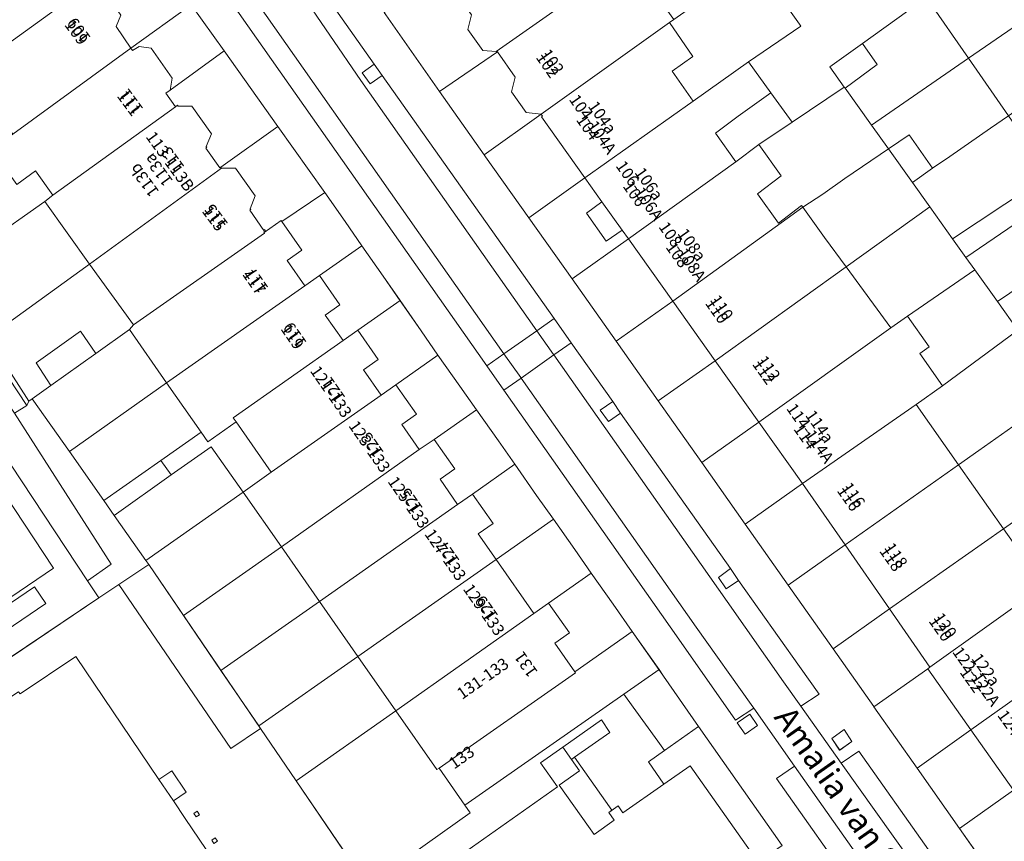
# Model space of a CAD drawing. Units: metres. Extents: x 80931 to 85533, y 454603 to 458423.
# Drawn here: x 83048 to 83132, y 455227 to 455298 of the extents above; entities that cross this region are included whole.
import ezdxf
from ezdxf.enums import TextEntityAlignment as Align

# ---------------------------------------------------------------- set-up
doc = ezdxf.new("R2010")
doc.units = ezdxf.units.M
doc.header["$MEASUREMENT"] = 0
for name, color, linetype, lineweight in [('Begroeid terreindeel_groenvoorziening_gras- en kruidachtigen_0', 7, 'Continuous', 0), ('Begroeid terreindeel_groenvoorziening_heesters_0', 7, 'Continuous', 0), ('Begroeid terreindeel_houtwal_0', 7, 'Continuous', 0), ('Gebouwinstallatie_luifel_1', 7, 'Continuous', 0), ('Nummeraanduiding', 7, 'Continuous', 0), ('Nummeraanduidingreeks', 7, 'Continuous', 0), ('Onbegroeid terreindeel_erf_0', 7, 'Continuous', 0), ('Onbegroeid terreindeel_gesloten verharding_0', 7, 'Continuous', 0), ('Onbegroeid terreindeel_onverhard_0', 7, 'Continuous', 0), ('Openbare ruimte label_Weg', 7, 'Continuous', 0), ('Overig bouwwerk_1', 7, 'Continuous', 0), ('Pand_0', 7, 'Continuous', 0), ('Scheiding_0', 7, 'Continuous', 0), ('Wegdeel_open verharding_0', 7, 'Continuous', 0), ('Wegdeel_open verharding_gebakken klinkers_0', 7, 'Continuous', 0), ('Wegdeel_open verharding_gebakken klinkers_verkeersdrempel_0', 7, 'Continuous', 0), ('Wegdeel_open verharding_tegels_0', 7, 'Continuous', 0)]:
    doc.layers.add(name, color=color, linetype=linetype, lineweight=lineweight)

# ---------------------------------------------------------------- blocks, each defined once
blk = doc.blocks.new('BGT_lev_stadsdelen_Haagse Hout_REALDWG_1_FMEBLOCK181')
at = {"layer": 'Onbegroeid terreindeel_erf_0'}
for points in [[(7.287, 2.728), (4.227, 7.22), (4.076, 7.439), (0.841, 12.188), (-2.368, 16.896), (-5.338, 21.254), (-7.895, 19.538), (-9.61, 18.388), (-18.883, 12.165), (-17.325, 9.804), (-16.489, 10.361), (-16.349, 10.166), (-11.591, 13.378), (-4.466, 2.837), (-3.368, 3.578), (-2.133, 1.744), (-3.228, 1.006), (-2.209, -0.501), (1.974, -6.69), (2.988, -6.005), (3.697, -7.068), (3.827, -6.978), (4.417, -7.834), (2.113, -9.422), (1.599, -8.679), (0.404, -9.501), (8.615, -21.255), (9.181, -20.889), (18.883, -14.252), (13.405, -6.248)], [(-1.291, -0.367), (-1.488, -0.078), (-1.198, 0.119), (-1.001, -0.17)], [(0.341, -2.149), (0.537, -2.438), (0.247, -2.637), (0.05, -2.347)], [(1.916, -4.513), (2.114, -4.802), (1.825, -4.998), (1.628, -4.709)]]:
    blk.add_lwpolyline(points, close=True, dxfattribs=at)
blk = doc.blocks.new('BGT_lev_stadsdelen_Haagse Hout_REALDWG_1_FMEBLOCK259')
at = {"layer": 'Pand_0'}
for points in [[(5.852, -1.744), (7.048, -0.922), (9.223, 0.573), (9.146, 0.689), (8.436, 1.752), (7.423, 1.067), (3.24, 7.256), (2.221, 8.763), (0.983, 10.594), (-6.142, 21.135), (-10.901, 17.923), (-11.041, 18.118), (-11.876, 17.561), (-11.748, 17.37), (-16.541, 14.164), (-16.727, 14.431), (-16.988, 14.249), (-16.787, 13.945), (-15.156, 11.478), (-16.978, 10.245), (-17.056, 10.361), (-17.321, 10.182), (-17.306, 10.142), (-10.337, -0.181), (-9.347, -1.647), (-8.743, -2.542), (-8.096, -3.501), (-8.287, -4.545), (-6.947, -6.534), (-6.759, -6.813), (-3.341, -4.518), (-2.006, -6.489), (-2.967, -7.138), (-3.051, -7.568), (-2.319, -8.652), (-2.188, -8.847), (6.012, -21.025), (7.818, -19.804), (9.84, -18.435), (11.071, -20.268), (10.433, -20.68), (10.566, -20.886), (10.727, -21.136), (10.879, -21.045), (17.321, -16.439), (17.135, -16.161), (17.002, -16.25), (15.125, -13.5), (14.959, -13.615), (14.411, -13.997), (14.064, -13.498)], [(4.25, 7.876), (3.961, 7.679), (4.158, 7.39), (4.447, 7.587)], [(5.789, 5.607), (5.499, 5.41), (5.696, 5.12), (5.986, 5.318)], [(7.365, 3.244), (7.076, 3.047), (7.273, 2.758), (7.563, 2.955)]]:
    blk.add_lwpolyline(points, close=True, dxfattribs=at)
blk = doc.blocks.new('BGT_lev_stadsdelen_Haagse Hout_REALDWG_1_FMEBLOCK292')
at = {"layer": 'Wegdeel_open verharding_tegels_0'}
for points in [[(-34.602, 48.948), (-34.421, 49.073), (-31.449, 44.782), (-31.621, 44.783), (-31.682, 44.875), (-32.531, 44.309), (-31.729, 43.106), (-31.337, 41.925), (-30.468, 41.208), (-29.66, 40.058), (-28.838, 40.637), (-28.895, 40.719), (-28.714, 40.844), (-25.738, 36.556), (-22.277, 31.564), (-18.886, 26.668), (-15.418, 21.677), (-13.971, 19.584), (-12.095, 16.881), (-10.425, 14.457), (-8.553, 11.759), (-6.87, 9.349), (-4.981, 6.63), (-3.299, 4.21), (-1.412, 1.509), (-1.098, 1.055), (2.296, -3.843), (5.678, -8.725), (9.329, -14.008), (12.54, -18.656), (16.026, -23.701), (19.205, -28.3), (22.823, -33.521), (26.322, -38.567), (29.95, -43.797), (33.338, -48.692), (36.73, -53.592), (37.484, -54.685), (39.439, -53.278), (38.571, -52.051), (39.859, -51.159), (28.192, -34.286), (26.627, -32.023), (-13.415, 25.886), (-14.98, 28.148), (-24.672, 42.165), (-23.198, 43.186), (-26.361, 47.746), (-26.367, 47.756), (-26.839, 48.578), (-28.017, 53.283), (-28.89, 53.425), (-39.841, 54.685), (-39.859, 54.459), (-39.05, 53.976), (-37.824, 53.245), (-37.643, 53.37)], [(-30.321, 53.056), (-28.932, 53.376), (-28.601, 51.983), (-30, 51.651)], [(-28.14, 50.056), (-29.544, 49.752), (-29.87, 51.157), (-28.48, 51.481)], [(-27.244, 42.865), (-27.903, 43.843), (-26.919, 44.506), (-26.26, 43.527)], [(-22.689, 35.773), (-23.533, 37.003), (-22.44, 37.752), (-21.597, 36.522)], [(-16.663, 27.548), (-17.32, 28.525), (-16.356, 29.173), (-15.699, 28.196)], [(-11.681, 20.381), (-12.352, 21.347), (-11.398, 22.009), (-10.727, 21.043)], [(-5.868, 11.943), (-6.904, 13.438), (-5.855, 14.178), (-4.821, 12.696)], [(2.535, 1.883), (3.223, 0.902), (2.258, 0.225), (1.57, 1.206)], [(7.297, -7.072), (8.264, -6.402), (8.932, -7.367), (7.965, -8.036)], [(14.065, -14.79), (14.729, -15.76), (13.765, -16.42), (13.101, -15.45)], [(19.54, -22.684), (20.212, -23.664), (19.116, -24.414), (18.445, -23.434)], [(23.793, -28.865), (24.64, -30.06), (23.696, -30.73), (22.848, -29.534)], [(31.138, -39.476), (32.152, -40.925), (31.184, -41.602), (30.17, -40.153)]]:
    blk.add_lwpolyline(points, close=True, dxfattribs=at)
blk = doc.blocks.new('BGT_lev_stadsdelen_Haagse Hout_REALDWG_1_FMEBLOCK874')
at = {"layer": 'Onbegroeid terreindeel_erf_0'}
for points in [[(6.201, 0.448), (2.355, 5.824), (-2.592, 2.353), (-6.201, -0.184), (-2.51, -5.824)], [(-2.1, -2.15), (-0.758, -3.97), (-2.59, -5.308), (-3.924, -3.483)]]:
    blk.add_lwpolyline(points, close=True, dxfattribs=at)
blk = doc.blocks.new('BGT_lev_stadsdelen_Haagse Hout_REALDWG_1_FMEBLOCK1277')
at = {"layer": 'Wegdeel_open verharding_0'}
for points in [[(14.594, 11.362), (23.867, 17.585), (22.893, 19.057), (7.908, 41.71)], [(9.838, 35.452), (19.978, 20.142), (6.758, 11.168)]]:
    blk.add_lwpolyline(points, dxfattribs=at)
blk.add_lwpolyline([(-8.245, -1.619), (-9.243, -0.22), (18.361, 18.538), (19.317, 17.114)], close=True, dxfattribs=at)
blk = doc.blocks.new('BGT_lev_stadsdelen_Haagse Hout_REALDWG_1_FMEBLOCK1958')
at = {"layer": 'Wegdeel_open verharding_tegels_0'}
for points in [[(-26.0695, 36.4545), (-23.2555, 32.5155), (-18.6375, 26.0505), (-14.6165, 20.4075), (-12.8825, 17.9135), (-11.4415, 15.8415), (-9.6185, 13.2195), (-8.1695, 11.1355), (-6.3715, 8.5505), (-4.9325, 6.4805), (-3.0525, 3.8085), (-1.6395, 1.7985), (0.2395, -0.8735), (1.6425, -2.8675), (3.5165, -5.5325), (4.9605, -7.5855), (6.7945, -10.1805), (8.2015, -12.1925), (10.0765, -14.8575), (11.7115, -17.1825), (14.0015, -20.4505), (14.3965, -21.0265), (17.3895, -25.3215), (24.5625, -35.5025)], [(31.1095, -39.7555), (24.0655, -29.7675), (25.5985, -28.7155), (22.1145, -23.7675), (20.5425, -24.7755), (15.6895, -17.8405), (0.7155, 3.4715), (-0.7525, 5.5615), (-30.0735, 47.2935), (-31.5425, 49.3835), (-34.9835, 54.2815), (-33.5295, 55.3375), (-39.3415, 63.5935), (-43.7315, 69.8285)]]:
    blk.add_lwpolyline(points, dxfattribs=at)
blk.add_lwpolyline([(21.7815, -24.2605), (22.4505, -25.2435), (21.3895, -25.9715), (20.6985, -24.9985)], close=True, dxfattribs=at)
blk = doc.blocks.new('BGT_lev_stadsdelen_Haagse Hout_REALDWG_1_FMEBLOCK2082')
at = {"layer": 'Wegdeel_open verharding_tegels_0'}
for points in [[(-30.8175, 40.4385), (-22.9325, 29.2455), (-22.2335, 28.2735), (-7.5095, 7.4545), (-6.0495, 5.3905), (-2.4935, 0.3625), (-1.8285, -0.6275), (7.5935, -13.9405), (8.2845, -14.9615), (13.5085, -22.3325), (15.1795, -24.7015), (13.6065, -25.7335), (17.0675, -30.5965), (18.5875, -29.5805), (24.5615, -38.0205)], [(30.7725, -41.2515), (27.2045, -36.1855), (23.5675, -31.0195), (19.8825, -25.7805), (19.8595, -25.7485), (16.3725, -20.8085), (12.5245, -15.3565), (8.8385, -10.1345), (5.1245, -4.8725), (1.3965, 0.4095), (-2.2145, 5.5255), (-5.9795, 10.8525), (-9.6945, 16.0865), (-13.3935, 21.2985), (-13.5155, 21.4725), (-17.3285, 26.9075), (-21.9255, 33.4585)]]:
    blk.add_lwpolyline(points, dxfattribs=at)
blk.add_lwpolyline([(17.3175, -27.7335), (17.9985, -28.7475), (16.9425, -29.4955), (16.2585, -28.5015)], close=True, dxfattribs=at)

msp = doc.modelspace()

# ---------------------------------------------------------------- linework, layer by layer
at = {"layer": 'Begroeid terreindeel_groenvoorziening_gras- en kruidachtigen_0'}
msp.add_lwpolyline([(83037.529, 455241.624), (83050.749, 455250.598), (83040.609, 455265.908)], dxfattribs=at)
at = {"layer": 'Begroeid terreindeel_groenvoorziening_heesters_0'}
for points in [[(83035.053, 455282.544), (83027.229, 455294.368), (83025.539, 455292.112), (83027.093, 455289.748), (83032.818, 455281.039), (83038.679, 455272.166), (83053.664, 455249.513), (83055.695, 455250.927), (83047.405, 455263.864)], [(83050.088, 455247.57), (83049.132, 455248.994), (83021.528, 455230.236), (83022.526, 455228.837)]]:
    msp.add_lwpolyline(points, close=True, dxfattribs=at)
at = {"layer": 'Begroeid terreindeel_houtwal_0'}
msp.add_lwpolyline([(83028.078, 455295.424), (83048.456, 455264.525), (83048.65, 455264.895), (83045.135, 455270.337)], dxfattribs=at)
at = {"layer": 'Gebouwinstallatie_luifel_1'}
msp.add_lwpolyline([(83098.565, 455229.857), (83095.378, 455234.398), (83095.113, 455234.212), (83095.796, 455233.25), (83094.067, 455232.024), (83096.585, 455228.462), (83097.052, 455227.8), (83098.767, 455229.011), (83098.311, 455229.668)], close=True, dxfattribs=at)
at = {"layer": 'Onbegroeid terreindeel_erf_0'}
for points in [[(83125.544, 455299.442), (83122.161, 455304.326), (83121.972, 455304.197), (83113.783, 455298.371), (83114.644, 455297.165), (83114.765, 455296.995), (83110.295, 455293.943), (83112.201, 455291.298), (83114.024, 455288.773), (83118.488, 455291.784), (83117.248, 455293.519), (83120.04, 455295.513), (83123.898, 455298.266)], [(83058.868, 455303.96), (83053.772, 455300.32), (83054.087, 455299.852), (83055.139, 455299.937), (83056.531, 455297.943), (83056.111, 455296.977), (83057.372, 455295.116), (83062.546, 455298.812)], [(83114.765, 455296.995), (83114.644, 455297.165), (83113.783, 455298.371), (83110.884, 455302.428), (83105.678, 455298.821), (83103.88, 455297.575), (83103.517, 455297.316), (83105.511, 455294.409), (83103.738, 455293.133), (83105.538, 455290.566), (83110.295, 455293.943)], [(83083.959, 455301.587), (83079.078, 455298.163), (83079.225, 455297.957), (83083.822, 455291.406), (83088.77, 455294.812), (83088.66, 455294.822), (83087.516, 455294.926), (83086.231, 455296.723), (83086.55, 455297.952)], [(83129.137, 455294.255), (83125.683, 455299.242), (83125.544, 455299.442), (83123.898, 455298.266), (83120.04, 455295.513), (83121.294, 455293.707), (83118.555, 455291.69), (83120.825, 455288.511)], [(83062.546, 455298.812), (83057.372, 455295.116), (83057.523, 455294.901), (83058.075, 455295.243), (83059.12, 455295.109), (83060.92, 455292.556), (83060.731, 455291.505), (83065.36, 455294.873)], [(83065.36, 455294.873), (83060.731, 455291.505), (83060.371, 455291.251), (83061.189, 455290.09), (83061.371, 455290.225), (83061.43, 455290.16), (83062.608, 455290.146), (83064.272, 455287.789), (83063.825, 455286.704), (83063.883, 455286.622), (83063.801, 455286.564), (83065.003, 455284.854), (83065.093, 455284.918), (83069.978, 455288.408)], [(83088.77, 455294.812), (83083.822, 455291.406), (83087.635, 455285.971), (83092.534, 455289.449), (83091.234, 455289.598), (83089.981, 455291.38), (83090.29, 455292.63)], [(83131.009, 455288.271), (83132.55, 455289.331), (83129.137, 455294.255), (83120.825, 455288.511), (83122.273, 455286.486), (83124.057, 455287.694), (83126.046, 455284.827), (83127.519, 455285.849)], [(83122.273, 455286.486), (83120.825, 455288.511), (83118.555, 455291.69), (83118.488, 455291.784), (83114.024, 455288.773), (83111.181, 455286.855), (83113.087, 455284.171), (83111.054, 455282.651), (83112.849, 455280.136), (83114.825, 455281.647), (83114.935, 455281.495), (83116.638, 455282.622), (83118.54, 455283.958)], [(83112.201, 455291.298), (83109.386, 455289.282), (83107.448, 455287.823), (83109.209, 455285.391), (83111.181, 455286.855), (83114.024, 455288.773)], [(83092.545, 455289.236), (83092.645, 455289.286), (83092.534, 455289.449), (83087.635, 455285.971), (83087.757, 455285.797), (83091.456, 455280.585), (83096.273, 455284.003)], [(83132.55, 455289.331), (83131.009, 455288.271), (83127.519, 455285.849), (83126.046, 455284.827), (83124.325, 455283.615), (83125.811, 455281.534), (83127.757, 455278.775), (83134.439, 455283.211), (83136.049, 455284.28)], [(83069.978, 455288.408), (83065.093, 455284.918), (83065.151, 455284.837), (83066.339, 455284.824), (83068.011, 455282.479), (83067.6, 455281.368), (83067.657, 455281.286), (83067.575, 455281.229), (83068.755, 455279.51), (83068.845, 455279.573), (83068.914, 455279.475), (83068.758, 455279.366), (83068.793, 455279.316), (83070.252, 455280.343), (83070.301, 455280.273), (83073.999, 455282.765)], [(83050, 455281.986), (83050.687, 455282.523), (83049.213, 455284.606), (83047.602, 455283.438), (83045.415, 455286.466), (83037.837, 455281.227), (83040.376, 455277.56), (83043.959, 455279.995), (83045.053, 455278.514)], [(83124.325, 455283.615), (83122.273, 455286.486), (83118.54, 455283.958), (83116.638, 455282.622), (83114.935, 455281.495), (83116.796, 455278.911), (83118.646, 455276.39), (83125.811, 455281.534)], [(83097.733, 455281.954), (83096.273, 455284.003), (83091.456, 455280.585), (83095.171, 455275.351), (83099.997, 455278.776), (83099.454, 455279.538), (83098.089, 455278.587), (83096.416, 455280.991)], [(83139.753, 455278.934), (83136.049, 455284.28), (83134.439, 455283.211), (83135.462, 455281.671), (83128.909, 455277.202), (83129.67, 455276.133), (83131.611, 455273.415), (83134.784, 455275.552), (83138.075, 455277.793)], [(83075.733, 455280.271), (83073.999, 455282.765), (83070.301, 455280.273), (83072.014, 455277.821), (83070.758, 455276.937), (83072.266, 455274.776), (83073.522, 455275.66), (83077.174, 455278.199)], [(83097.733, 455281.954), (83096.416, 455280.991), (83098.089, 455278.587), (83099.454, 455279.538)], [(83129.67, 455276.133), (83128.909, 455277.202), (83127.757, 455278.775), (83125.811, 455281.534), (83118.646, 455276.39), (83122.472, 455271.178), (83123.914, 455272.165)], [(83143.141, 455274.043), (83139.753, 455278.934), (83138.075, 455277.793), (83138.227, 455277.567), (83138.599, 455277.011), (83135.304, 455274.789), (83134.784, 455275.552), (83131.611, 455273.415), (83133.352, 455270.977), (83135.158, 455268.426)], [(83078.997, 455275.577), (83077.174, 455278.199), (83073.522, 455275.66), (83075.289, 455273.144), (83074.033, 455272.26), (83075.554, 455270.081), (83076.81, 455270.965), (83080.446, 455273.493)], [(83099.997, 455278.776), (83095.171, 455275.351), (83098.936, 455270.024), (83103.791, 455273.45)], [(83053.846, 455276.609), (83045.135, 455270.337), (83048.65, 455264.895), (83048.935, 455265.098), (83050.512, 455266.219), (83049.255, 455268.178), (83053.074, 455270.873), (83054.37, 455268.963), (83057.251, 455271.011), (83057.607, 455271.413)], [(83133.352, 455270.977), (83131.611, 455273.415), (83129.67, 455276.133), (83123.914, 455272.165), (83125.754, 455269.552), (83124.946, 455268.963), (83126.896, 455266.195)], [(83082.244, 455270.908), (83080.446, 455273.493), (83076.81, 455270.965), (83078.57, 455268.459), (83077.313, 455267.575), (83078.827, 455265.404), (83080.083, 455266.288), (83083.683, 455268.838)], [(83103.791, 455273.45), (83098.936, 455270.024), (83102.547, 455264.908), (83107.424, 455268.35)], [(83060.433, 455266.46), (83057.251, 455271.011), (83054.37, 455268.963), (83050.512, 455266.219), (83048.935, 455265.098), (83052.117, 455260.572)], [(83133.466, 455266.08), (83135.7, 455267.654), (83135.237, 455268.314), (83135.158, 455268.426), (83133.352, 455270.977), (83126.896, 455266.195), (83124.632, 455264.616), (83128.282, 455259.435), (83130.02, 455260.662), (83134.88, 455264.087)], [(83085.563, 455266.166), (83083.683, 455268.838), (83080.083, 455266.288), (83081.847, 455263.777), (83080.591, 455262.893), (83082.083, 455260.737), (83083.36, 455261.612), (83086.976, 455264.156)], [(83107.424, 455268.35), (83102.547, 455264.908), (83106.275, 455259.626), (83111.175, 455263.085)], [(83063.389, 455262.233), (83060.433, 455266.46), (83052.117, 455260.572), (83055.065, 455256.378), (83059.938, 455259.821)], [(83140.188, 455261.387), (83138.844, 455263.256), (83137.118, 455265.657), (83134.88, 455264.087), (83130.02, 455260.662), (83128.282, 455259.435), (83132.133, 455253.969), (83138.841, 455258.68), (83141.029, 455260.217)], [(83052.117, 455260.572), (83048.935, 455265.098), (83048.65, 455264.895), (83048.456, 455264.525), (83047.405, 455263.864), (83055.695, 455250.927), (83053.664, 455249.513), (83054.638, 455248.041), (83056.353, 455249.192), (83058.91, 455250.908), (83058.668, 455251.252), (83055.957, 455255.109), (83055.065, 455256.378)], [(83088.855, 455261.484), (83086.976, 455264.156), (83083.36, 455261.612), (83085.137, 455259.094), (83083.86, 455258.219), (83085.36, 455256.05), (83086.629, 455256.938), (83090.258, 455259.49)], [(83111.175, 455263.085), (83106.275, 455259.626), (83109.989, 455254.364), (83114.912, 455257.839)], [(83060.833, 455258.591), (83055.957, 455255.109), (83058.668, 455251.252), (83066.988, 455257.108), (83064.26, 455260.987)], [(83060.833, 455258.591), (83059.938, 455259.821), (83055.065, 455256.378), (83055.957, 455255.109)], [(83092.132, 455256.825), (83090.258, 455259.49), (83086.629, 455256.938), (83088.403, 455254.424), (83087.134, 455253.536), (83088.672, 455251.322), (83093.576, 455254.772)], [(83144.596, 455255.307), (83142.331, 455258.459), (83141.029, 455260.217), (83138.841, 455258.68), (83132.133, 455253.969), (83135.574, 455249.085), (83137.59, 455250.504), (83137.635, 455250.535), (83138.272, 455250.984)], [(83114.912, 455257.839), (83109.989, 455254.364), (83113.675, 455249.142), (83118.557, 455252.588)], [(83070.267, 455252.415), (83066.988, 455257.108), (83058.668, 455251.252), (83058.91, 455250.908), (83061.88, 455246.55)], [(83095.41, 455252.177), (83093.576, 455254.772), (83088.672, 455251.322), (83091.885, 455246.696), (83093.152, 455247.587), (83096.817, 455250.165)], [(83073.53, 455247.745), (83070.267, 455252.415), (83061.88, 455246.55), (83065.089, 455241.841)], [(83118.557, 455252.588), (83113.675, 455249.142), (83117.523, 455243.69), (83122.362, 455247.105)], [(83098.692, 455247.5), (83096.817, 455250.165), (83093.152, 455247.587), (83094.956, 455245.055), (83093.688, 455244.164), (83095.409, 455241.71), (83100.327, 455245.175)], [(83076.821, 455243.035), (83073.53, 455247.745), (83065.089, 455241.841), (83068.325, 455237.093)], [(83122.362, 455247.105), (83117.523, 455243.69), (83121.01, 455238.75), (83121.033, 455238.718), (83125.644, 455241.973), (83125.829, 455242.108)], [(83080.086, 455238.362), (83076.821, 455243.035), (83068.325, 455237.093), (83068.475, 455236.873), (83071.536, 455232.382)], [(83125.644, 455241.973), (83121.033, 455238.718), (83124.718, 455233.479), (83129.33, 455236.748)], [(83085.993, 455230.304), (83083.776, 455233.476), (83083.591, 455233.346), (83080.086, 455238.362), (83071.536, 455232.382), (83077.654, 455223.405), (83086.45, 455229.649)], [(83129.33, 455236.748), (83124.718, 455233.479), (83128.355, 455228.313), (83132.981, 455231.572)], [(83060.881, 455233.231), (83059.783, 455232.491), (83061.021, 455230.66), (83062.116, 455231.398)], [(83132.981, 455231.572), (83128.355, 455228.313), (83131.923, 455223.247), (83136.553, 455226.508)]]:
    msp.add_lwpolyline(points, close=True, dxfattribs=at)
msp.add_lwpolyline([(83085.658, 455226.058), (83093.913, 455231.856), (83092.462, 455233.916), (83094.369, 455235.26), (83097.691, 455237.602), (83098.414, 455236.528), (83095.378, 455234.398), (83095.113, 455234.212), (83095.796, 455233.25), (83094.067, 455232.024), (83096.585, 455228.462), (83097.052, 455227.8), (83098.767, 455229.011), (83098.311, 455229.668), (83099.123, 455230.232), (83099.514, 455229.65), (83103.031, 455232.105), (83101.707, 455234), (83103.091, 455234.978), (83102.519, 455235.769), (83100.413, 455238.679), (83099.6, 455239.802), (83085.993, 455230.304), (83086.45, 455229.649), (83077.654, 455223.405)], dxfattribs=at)
at = {"layer": 'Onbegroeid terreindeel_gesloten verharding_0'}
msp.add_lwpolyline([(83099.6, 455239.802), (83102.617, 455241.907), (83100.327, 455245.175), (83095.409, 455241.71), (83095.461, 455241.636), (83083.776, 455233.476), (83085.993, 455230.304)], close=True, dxfattribs=at)
at = {"layer": 'Onbegroeid terreindeel_onverhard_0'}
for points in [[(83078.917, 455292.772), (83078.218, 455293.744), (83077.195, 455293.013), (83077.871, 455292.052)], [(83098.657, 455264.861), (83097.575, 455264.107), (83098.279, 455263.138), (83099.322, 455263.871)], [(83108.744, 455250.558), (83107.701, 455249.782), (83108.366, 455248.823), (83109.435, 455249.537)], [(83109.314, 455237.359), (83110.005, 455236.386), (83111.066, 455237.114), (83110.397, 455238.097)], [(83118.468, 455236.765), (83117.409, 455235.997), (83118.093, 455235.003), (83119.149, 455235.751)]]:
    msp.add_lwpolyline(points, close=True, dxfattribs=at)
at = {"layer": 'Overig bouwwerk_1'}
msp.add_lwpolyline([(83068.475, 455236.873), (83058.91, 455250.908), (83056.353, 455249.192), (83065.944, 455235.145)], close=True, dxfattribs=at)
at = {"layer": 'Pand_0'}
for points in [[(83083.959, 455301.587), (83086.55, 455297.952), (83086.231, 455296.723), (83087.516, 455294.926), (83088.66, 455294.822), (83100.099, 455302.847), (83095.199, 455309.679), (83088.405, 455304.953), (83086.218, 455303.172), (83085.256, 455304.573), (83083.85, 455304.834), (83082.408, 455303.843)], [(83043.509, 455293.076), (83053.69, 455300.443), (83054.102, 455301.378), (83052.732, 455303.377), (83051.691, 455303.313), (83050.065, 455305.483), (83050.033, 455305.526), (83039.883, 455298.378)], [(83137.706, 455300.176), (83137.644, 455300.266), (83134.25, 455305.176), (83125.683, 455299.242), (83129.137, 455294.255)], [(83092.534, 455289.449), (83103.517, 455297.316), (83103.88, 455297.575), (83100.099, 455302.847), (83088.66, 455294.822), (83088.77, 455294.812), (83090.29, 455292.63), (83089.981, 455291.38), (83091.234, 455289.598)], [(83047.267, 455287.748), (83057.372, 455295.116), (83056.111, 455296.977), (83056.531, 455297.943), (83055.139, 455299.937), (83054.087, 455299.852), (83053.772, 455300.32), (83053.69, 455300.443), (83043.509, 455293.076)], [(83141.097, 455295.27), (83137.706, 455300.176), (83129.137, 455294.255), (83132.55, 455289.331)], [(83096.273, 455284.003), (83105.538, 455290.566), (83103.738, 455293.133), (83105.511, 455294.409), (83103.517, 455297.316), (83092.534, 455289.449), (83092.645, 455289.286), (83092.545, 455289.236)], [(83050.687, 455282.523), (83061.189, 455290.09), (83060.371, 455291.251), (83060.731, 455291.505), (83060.92, 455292.556), (83059.12, 455295.109), (83058.075, 455295.243), (83057.523, 455294.901), (83057.372, 455295.116), (83047.267, 455287.748), (83045.415, 455286.466), (83047.602, 455283.438), (83049.213, 455284.606)], [(83121.294, 455293.707), (83120.04, 455295.513), (83117.248, 455293.519), (83118.488, 455291.784), (83118.555, 455291.69)], [(83107.448, 455287.823), (83109.386, 455289.282), (83112.201, 455291.298), (83110.295, 455293.943), (83105.538, 455290.566), (83096.273, 455284.003), (83097.733, 455281.954), (83099.454, 455279.538), (83099.997, 455278.776), (83109.209, 455285.391)], [(83053.846, 455276.609), (83065.151, 455284.837), (83065.093, 455284.918), (83065.003, 455284.854), (83063.801, 455286.564), (83063.883, 455286.622), (83063.825, 455286.704), (83064.272, 455287.789), (83062.608, 455290.146), (83061.43, 455290.16), (83061.371, 455290.225), (83061.189, 455290.09), (83050.687, 455282.523), (83050, 455281.986)], [(83124.057, 455287.694), (83122.273, 455286.486), (83124.325, 455283.615), (83126.046, 455284.827)], [(83103.791, 455273.45), (83114.935, 455281.495), (83114.825, 455281.647), (83112.849, 455280.136), (83111.054, 455282.651), (83113.087, 455284.171), (83111.181, 455286.855), (83109.209, 455285.391), (83099.997, 455278.776)], [(83068.793, 455279.316), (83068.758, 455279.366), (83068.914, 455279.475), (83068.845, 455279.573), (83068.755, 455279.51), (83067.575, 455281.229), (83067.657, 455281.286), (83067.6, 455281.368), (83068.011, 455282.479), (83066.339, 455284.824), (83065.151, 455284.837), (83053.846, 455276.609), (83057.607, 455271.413), (83068.821, 455279.276)], [(83134.439, 455283.211), (83127.757, 455278.775), (83128.909, 455277.202), (83135.462, 455281.671)], [(83118.646, 455276.39), (83116.796, 455278.911), (83114.935, 455281.495), (83103.791, 455273.45), (83107.424, 455268.35)], [(83072.266, 455274.776), (83070.758, 455276.937), (83072.014, 455277.821), (83070.301, 455280.273), (83070.252, 455280.343), (83068.793, 455279.316), (83068.821, 455279.276), (83057.607, 455271.413), (83057.251, 455271.011), (83060.433, 455266.46)], [(83122.472, 455271.178), (83118.646, 455276.39), (83107.424, 455268.35), (83111.175, 455263.085)], [(83075.554, 455270.081), (83074.033, 455272.26), (83075.289, 455273.144), (83073.522, 455275.66), (83072.266, 455274.776), (83060.433, 455266.46), (83063.389, 455262.233), (83063.968, 455261.405), (83066.386, 455263.122), (83066.14, 455263.474)], [(83126.896, 455266.195), (83124.946, 455268.963), (83125.754, 455269.552), (83123.914, 455272.165), (83122.472, 455271.178), (83111.175, 455263.085), (83114.912, 455257.839), (83124.632, 455264.616)], [(83054.37, 455268.963), (83053.074, 455270.873), (83049.255, 455268.178), (83050.512, 455266.219)], [(83078.827, 455265.404), (83077.313, 455267.575), (83078.57, 455268.459), (83076.81, 455270.965), (83075.554, 455270.081), (83066.14, 455263.474), (83066.386, 455263.122), (83069.401, 455258.81)], [(83082.083, 455260.737), (83080.591, 455262.893), (83081.847, 455263.777), (83080.083, 455266.288), (83078.827, 455265.404), (83069.401, 455258.81), (83066.988, 455257.108), (83070.267, 455252.415)], [(83118.557, 455252.588), (83128.282, 455259.435), (83124.632, 455264.616), (83114.912, 455257.839)], [(83066.386, 455263.122), (83063.968, 455261.405), (83063.389, 455262.233), (83059.938, 455259.821), (83060.833, 455258.591), (83064.26, 455260.987), (83066.988, 455257.108), (83069.401, 455258.81)], [(83085.36, 455256.05), (83083.86, 455258.219), (83085.137, 455259.094), (83083.36, 455261.612), (83082.083, 455260.737), (83070.267, 455252.415), (83073.53, 455247.745)], [(83122.362, 455247.105), (83132.133, 455253.969), (83128.282, 455259.435), (83118.557, 455252.588)], [(83088.672, 455251.322), (83087.134, 455253.536), (83088.403, 455254.424), (83086.629, 455256.938), (83085.36, 455256.05), (83073.53, 455247.745), (83076.821, 455243.035)], [(83135.574, 455249.085), (83132.133, 455253.969), (83122.362, 455247.105), (83125.829, 455242.108)], [(83091.885, 455246.696), (83088.672, 455251.322), (83076.821, 455243.035), (83080.086, 455238.362)], [(83140.085, 455244.362), (83141.326, 455245.221), (83137.635, 455250.535), (83137.59, 455250.504), (83135.574, 455249.085), (83125.829, 455242.108), (83125.644, 455241.973), (83129.33, 455236.748), (83137.67, 455242.658)], [(83095.461, 455241.636), (83095.409, 455241.71), (83093.688, 455244.164), (83094.956, 455245.055), (83093.152, 455247.587), (83091.885, 455246.696), (83080.086, 455238.362), (83083.591, 455233.346), (83083.776, 455233.476)], [(83139.435, 455240.249), (83141.815, 455241.945), (83140.085, 455244.362), (83137.67, 455242.658), (83129.33, 455236.748), (83132.981, 455231.572), (83141.358, 455237.552)], [(83103.012, 455241.331), (83102.617, 455241.907), (83099.6, 455239.802), (83100.413, 455238.679), (83102.519, 455235.769), (83103.091, 455234.978), (83106.005, 455237.036)], [(83111.218, 455225.233), (83111.098, 455225.404), (83105.284, 455233.678), (83103.031, 455232.105), (83099.514, 455229.65), (83099.123, 455230.232), (83098.311, 455229.668), (83098.767, 455229.011), (83097.052, 455227.8), (83096.585, 455228.462), (83094.067, 455232.024), (83095.796, 455233.25), (83095.113, 455234.212), (83094.369, 455235.26), (83092.462, 455233.916), (83093.913, 455231.856), (83085.658, 455226.058), (83091.484, 455217.791), (83087.341, 455214.883), (83093.267, 455206.441), (83101.559, 455212.267), (83104.469, 455208.11), (83112.906, 455214.051), (83107.14, 455222.361)]]:
    msp.add_lwpolyline(points, close=True, dxfattribs=at)
at = {"layer": 'Scheiding_0'}
for p, q in [((83065.36, 455294.873), (83062.546, 455298.812)), ((83069.978, 455288.408), (83065.36, 455294.873)), ((83073.999, 455282.765), (83069.978, 455288.408)), ((83091.456, 455280.585), (83087.757, 455285.797)), ((83075.733, 455280.271), (83073.999, 455282.765)), ((83095.171, 455275.351), (83091.456, 455280.585)), ((83078.997, 455275.577), (83077.174, 455278.199)), ((83098.936, 455270.024), (83095.171, 455275.351)), ((83082.244, 455270.908), (83080.446, 455273.493)), ((83048.65, 455264.895), (83045.135, 455270.337)), ((83102.547, 455264.908), (83098.936, 455270.024)), ((83085.563, 455266.166), (83083.683, 455268.838)), ((83048.935, 455265.098), (83048.65, 455264.895)), ((83106.275, 455259.626), (83102.547, 455264.908)), ((83088.855, 455261.484), (83086.976, 455264.156)), ((83092.132, 455256.825), (83090.258, 455259.49)), ((83109.989, 455254.364), (83106.275, 455259.626)), ((83113.675, 455249.142), (83109.989, 455254.364)), ((83096.817, 455250.165), (83095.41, 455252.177)), ((83061.88, 455246.55), (83058.91, 455250.908)), ((83098.692, 455247.5), (83096.817, 455250.165)), ((83117.523, 455243.69), (83113.675, 455249.142)), ((83054.638, 455248.041), (83045.365, 455241.818)), ((83065.089, 455241.841), (83061.88, 455246.55)), ((83121.01, 455238.75), (83117.523, 455243.69)), ((83068.325, 455237.093), (83065.089, 455241.841)), ((83085.993, 455230.304), (83099.6, 455239.802)), ((83124.718, 455233.479), (83121.033, 455238.718)), ((83128.355, 455228.313), (83124.718, 455233.479)), ((83077.654, 455223.405), (83071.536, 455232.382)), ((83131.923, 455223.247), (83128.355, 455228.313))]:
    msp.add_line(p, q, dxfattribs=at)
for points in [[(83058.91, 455250.908), (83056.353, 455249.192), (83054.638, 455248.041)], [(83022.526, 455228.837), (83021.528, 455230.236), (83049.132, 455248.994), (83050.088, 455247.57), (83022.526, 455228.837)], [(83071.536, 455232.382), (83068.475, 455236.873), (83068.325, 455237.093)], [(83103.031, 455232.105), (83101.707, 455234), (83103.091, 455234.978)]]:
    msp.add_lwpolyline(points, dxfattribs=at)
at = {"layer": 'Wegdeel_open verharding_0'}
for points in [[(83028.078, 455295.424), (83027.229, 455294.368), (83035.053, 455282.544), (83047.405, 455263.864), (83048.456, 455264.525)], [(83098.414, 455236.528), (83097.691, 455237.602), (83094.369, 455235.26), (83095.113, 455234.212), (83095.378, 455234.398)], [(83106.005, 455237.036), (83103.091, 455234.978), (83101.707, 455234), (83103.031, 455232.105), (83105.284, 455233.678), (83111.098, 455225.404), (83113.178, 455226.855)]]:
    msp.add_lwpolyline(points, close=True, dxfattribs=at)
at = {"layer": 'Wegdeel_open verharding_gebakken klinkers_0'}
for points in [[(83077.081, 455292.34), (83069.104, 455304.021), (83068.168, 455305.286), (83064.98, 455309.747), (83062.871, 455312.698), (83060.013, 455310.687), (83089.335, 455268.947), (83092.151, 455270.912)], [(83060.013, 455310.687), (83058.542, 455309.651), (83087.863, 455267.919), (83089.335, 455268.947)], [(83078.917, 455292.772), (83077.871, 455292.052), (83077.195, 455293.013), (83078.218, 455293.744), (83070.333, 455304.937), (83069.104, 455304.021), (83077.081, 455292.34), (83092.151, 455270.912), (83093.641, 455271.953)], [(83093.641, 455271.953), (83092.151, 455270.912), (83093.591, 455268.871), (83093.612, 455268.841), (83095.101, 455269.889)], [(83109.435, 455249.537), (83108.366, 455248.823), (83107.701, 455249.782), (83108.744, 455250.558), (83099.322, 455263.871), (83098.279, 455263.138), (83097.575, 455264.107), (83098.657, 455264.861), (83095.101, 455269.889), (83093.612, 455268.841), (83108.462, 455247.723), (83113.277, 455240.844), (83114.757, 455238.765), (83116.33, 455239.797), (83114.659, 455242.166)], [(83089.335, 455268.947), (83087.863, 455267.919), (83089.331, 455265.829), (83090.801, 455266.863), (83090.77, 455266.907)], [(83108.462, 455247.723), (83093.612, 455268.841), (83090.801, 455266.863), (83105.791, 455245.551), (83110.506, 455238.908), (83110.73, 455238.59), (83114.214, 455233.642), (83121.235, 455223.671), (83121.342, 455223.519), (83124.22, 455225.468), (83124.151, 455225.566), (83118.218, 455233.902), (83114.757, 455238.765), (83113.277, 455240.844)], [(83105.791, 455245.551), (83090.801, 455266.863), (83089.331, 455265.829), (83104.305, 455244.517), (83109.158, 455237.582), (83110.73, 455238.59), (83110.506, 455238.908)], [(83119.738, 455234.918), (83118.218, 455233.902), (83124.151, 455225.566), (83124.22, 455225.468), (83125.712, 455226.478)], [(83114.214, 455233.642), (83112.681, 455232.59), (83119.725, 455222.602), (83120.755, 455223.359), (83120.868, 455223.198), (83121.342, 455223.519), (83121.235, 455223.671)]]:
    msp.add_lwpolyline(points, close=True, dxfattribs=at)
at = {"layer": 'Wegdeel_open verharding_gebakken klinkers_verkeersdrempel_0'}
msp.add_lwpolyline([(83092.151, 455270.912), (83089.335, 455268.947), (83090.77, 455266.907), (83090.801, 455266.863), (83093.612, 455268.841), (83093.591, 455268.871)], close=True, dxfattribs=at)

# ---------------------------------------------------------------- block references
at = {"layer": 'Onbegroeid terreindeel_erf_0'}
for name, p in [('BGT_lev_stadsdelen_Haagse Hout_REALDWG_1_FMEBLOCK874', (83047.645, 455276.161)), ('BGT_lev_stadsdelen_Haagse Hout_REALDWG_1_FMEBLOCK181', (83064.249, 455229.654))]:
    msp.add_blockref(name, p, dxfattribs=at)
at = {"layer": 'Pand_0'}
msp.add_blockref('BGT_lev_stadsdelen_Haagse Hout_REALDWG_1_FMEBLOCK259', (83058.8, 455221.896), dxfattribs=at)
at = {"layer": 'Wegdeel_open verharding_0'}
msp.add_blockref('BGT_lev_stadsdelen_Haagse Hout_REALDWG_1_FMEBLOCK1277', (83030.771, 455230.456), dxfattribs=at)
at = {"layer": 'Wegdeel_open verharding_tegels_0'}
for name, p in [('BGT_lev_stadsdelen_Haagse Hout_REALDWG_1_FMEBLOCK1958', (83088.615, 455262.357)), ('BGT_lev_stadsdelen_Haagse Hout_REALDWG_1_FMEBLOCK2082', (83101.15, 455264.498)), ('BGT_lev_stadsdelen_Haagse Hout_REALDWG_1_FMEBLOCK292', (83157.519, 455274.284))]:
    msp.add_blockref(name, p, dxfattribs=at)

# ---------------------------------------------------------------- texts
at = {"layer": 'Nummeraanduiding'}
for s, rotation, p in [('109', 126.43, (83053.012, 455296.713)), ('102', 304.89, (83092.975, 455293.599)), ('111', 126.43, (83057.51, 455290.618)), ('104a', 305.13, (83097.658, 455289.117)), ('104', 305.13, (83096.431, 455288.254)), ('113', 126.03, (83061.046, 455285.648)), ('113a', 126.03, (83059.833, 455284.766)), ('113b', 126.03, (83058.62, 455283.884)), ('106a', 305.13, (83101.657, 455283.433)), ('106', 305.13, (83100.43, 455282.57)), ('115', 126.43, (83064.784, 455280.761)), ('108a', 305.13, (83105.33, 455278.213)), ('108', 305.13, (83104.103, 455277.349)), ('117', 125.05, (83068.246, 455275.308)), ('110', 305.13, (83107.48, 455272.55)), ('119', 125.05, (83071.527, 455270.63)), ('112', 305.47, (83111.517, 455267.344)), ('121', 125.05, (83074.835, 455265.916)), ('114a', 305.13, (83116.277, 455262.653)), ('114', 305.13, (83115.051, 455261.79)), ('123', 125.05, (83078.131, 455261.217)), ('125', 125.05, (83081.481, 455256.442)), ('116', 305.13, (83118.771, 455256.502)), ('127', 125.05, (83084.633, 455251.949)), ('118', 305.13, (83122.406, 455251.334)), ('129', 125.05, (83087.935, 455247.242)), ('120', 305.13, (83126.625, 455245.339)), ('131', 125.05, (83091.319, 455242.42)), ('122a', 305.42, (83130.516, 455241.827)), ('122', 305.42, (83129.294, 455240.958)), ('133', 35.05, (83085.781, 455234.29))]:
    msp.add_text(s, height=1, rotation=rotation, dxfattribs=at).set_placement(p, align=Align.MIDDLE)
at = {"layer": 'Nummeraanduidingreeks'}
for s, rotation, p in [('109', 306.584, (83052.613, 455296.411)), ('102', 304.951, (83093.384, 455293.887)), ('111', 306.584, (83057.111, 455290.317)), ('104-104A', 304.951, (83096.844, 455288.536)), ('113-113B', 306.011, (83060.641, 455285.355)), ('106-106A', 304.951, (83100.843, 455282.853)), ('115', 306.584, (83064.385, 455280.46)), ('108-108A', 304.951, (83104.516, 455277.632)), ('117', 304.865, (83067.833, 455275.026)), ('110', 304.951, (83107.892, 455272.833)), ('119', 304.865, (83071.114, 455270.349)), ('112', 305.524, (83111.923, 455267.636)), ('121-133', 304.865, (83074.422, 455265.634)), ('114-114A', 304.951, (83115.463, 455262.072)), ('123-133', 304.865, (83077.718, 455260.936)), ('125-133', 304.865, (83081.068, 455256.161)), ('116', 304.951, (83119.183, 455256.785)), ('127-133', 304.865, (83084.22, 455251.668)), ('118', 304.951, (83122.819, 455251.617)), ('129-133', 304.865, (83087.522, 455246.96)), ('120', 304.951, (83127.037, 455245.622)), ('122-122A', 305.524, (83129.699, 455241.25)), ('131-133', 34.904, (83087.589, 455241.04)), ('124-124A', 305.524, (83133.555, 455235.828))]:
    msp.add_text(s, height=1, rotation=rotation, dxfattribs=at).set_placement(p, align=Align.MIDDLE)
at = {"layer": 'Openbare ruimte label_Weg'}
msp.add_text('Amalia van Solmsstraat', height=2, rotation=305.10469, dxfattribs=at).set_placement((83121.62, 455225.989), align=Align.MIDDLE)

doc.saveas('drawing.dxf')
